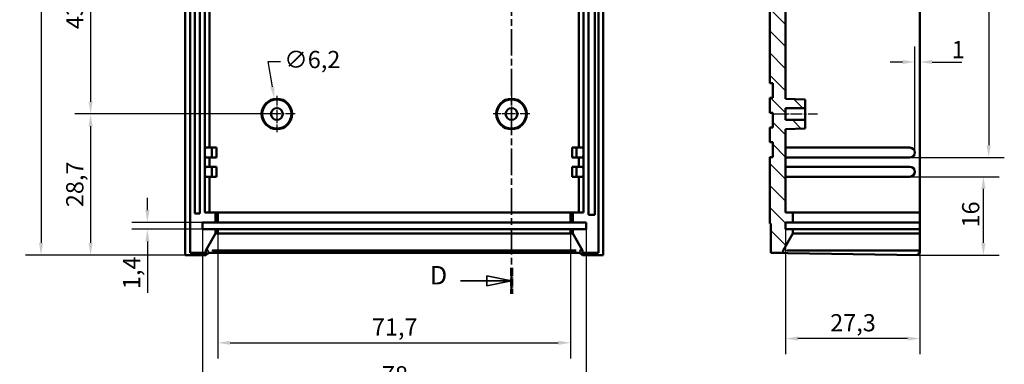
# Model space of a CAD drawing. Extents: x 0 to 841, y 0 to 594.
# Drawn here: x 420 to 620, y 199 to 269 of the extents above; entities that cross this region are included whole.
import ezdxf

# ---------------------------------------------------------------- set-up
doc = ezdxf.new("R2010")
doc.units = 0
doc.linetypes.add('CHAIN', pattern=[0.3543, 0.2362, -0.0295, 0.0591, -0.0295])
doc.linetypes.add('LONG_DASH_DOTTED', pattern=[0.3001, 0.2362, -0.0295, 0.0049, -0.0295])
for name, color, linetype, lineweight in [('Centro(ISO)', 179, 'CHAIN', 25), ('Linea del centro(ISO)', 179, 'CHAIN', 25), ('Linee di vista in sezione(ISO)', 7, 'LONG_DASH_DOTTED', 35), ('Quote(ISO)', 7, 'Continuous', 25), ('Spigoli tangenti visibili(ISO)', 251, 'Continuous', 30), ('Spigoli visibili(ISO)', 7, 'Continuous', 50), ('Tratteggio', 3, 'Continuous', 9)]:
    doc.layers.add(name, color=color, linetype=linetype, lineweight=lineweight)
doc.styles.add('DEFAULT-ISO~0', font='ARIAL.TTF')
doc.styles.add('Stile testo32', font='ARIAL.TTF')
doc.dimstyles.new('DEFAULT-ISO-Metodo 1b', dxfattribs={"dimtxt": 3.5, "dimasz": 2.5, "dimexe": 3.175, "dimexo": 0, "dimgap": 0.762, "dimtad": 1, "dimtoh": 1, "dimrnd": 1e-08, "dimtxsty": 'DEFAULT-ISO~0', "dimcen": 0.09, "dimdle": 10, "dimclrd": 2, "dimclre": 2, "dimclrt": 6, "dimazin": 2, "dimtfac": 0.714286, "dimtofl": 0, "dimtmove": 0, "dimatfit": 3, "dimfxl": 0, "dimtolj": 1, "dimlwd": 25, "dimlwe": 25, "dimarcsym": 0})

# ---------------------------------------------------------------- blocks, each defined once
blk = doc.blocks.new('SezioneConv2d3')
at = {"layer": 'Linee di vista in sezione(ISO)', "linetype": 'CHAIN', "ltscale": 22.839293}
blk.add_line((520.16, 372.56), (520.16, 213.52), dxfattribs=at)
at = {"layer": 'Linee di vista in sezione(ISO)', "lineweight": 70, "ltscale": 6.942417}
for p, q in [((520.16, 372.56), (520.16, 367.27)), ((520.16, 218.81), (520.16, 213.52))]:
    blk.add_line(p, q, dxfattribs=at)
at = {"layer": 'Linee di vista in sezione(ISO)', "linetype": 'Continuous'}
for p, q in [((520.16, 369.91), (515.16, 370.91)), ((515.16, 370.91), (515.16, 368.91)), ((509.82, 369.91), (515.16, 369.91)), ((515.16, 369.91), (520.16, 369.91)), ((515.16, 368.91), (520.16, 369.91)), ((509.82, 216.16), (515.16, 216.16)), ((520.16, 216.16), (515.16, 217.16)), ((515.16, 217.16), (515.16, 215.16)), ((515.16, 216.16), (520.16, 216.16)), ((515.16, 215.16), (520.16, 216.16))]:
    blk.add_line(p, q, dxfattribs=at)
at = {"layer": 'Linee di vista in sezione(ISO)', "linetype": 'Continuous', "flags": 128}
for points in [[(515.16, 368.91), (520.16, 369.91)], [(515.16, 215.16), (520.16, 216.16)]]:
    blk.add_lwpolyline(points, dxfattribs=at)
at = {"layer": 'Linee di vista in sezione(ISO)'}
for points in [[(515.16, 368.91), (520.16, 369.91), (515.16, 370.91), (515.16, 368.91)], [(515.16, 215.16), (520.16, 216.16), (515.16, 217.16), (515.16, 215.16)]]:
    blk.add_solid(points, dxfattribs=at)
at = {"layer": 'Linee di vista in sezione(ISO)', "insert": (503.56, 368.06), "char_height": 3.75, "attachment_point": 7, "style": 'Stile testo32'}
blk.add_mtext('D', dxfattribs=at)
at = {"layer": 'Linee di vista in sezione(ISO)', "insert": (503.56, 214.27), "char_height": 3.75, "attachment_point": 7, "line_spacing_factor": 3.037546, "style": 'Stile testo32'}
blk.add_mtext('D', dxfattribs=at)
blk = doc.blocks.new('*D119')
at = {"layer": 'Defpoints', "color": 0, "linetype": 'Continuous'}
for p in [(461.81, 293.86), (434.6, 250.11), (472.46, 250.11)]:
    blk.add_point(p, dxfattribs=at)
at = {"layer": 'Quote(ISO)', "color": 2, "linetype": 'Continuous', "lineweight": 25}
for p, q in [((461.81, 293.86), (431.42, 293.86)), ((434.6, 291.36), (434.6, 252.61)), ((472.46, 250.11), (431.42, 250.11))]:
    blk.add_line(p, q, dxfattribs=at)
at = {"layer": 'Quote(ISO)', "color": 2, "linetype": 'Continuous'}
for points in [[(434.18, 291.36), (435.01, 291.36), (434.6, 293.86)], [(434.18, 252.61), (435.01, 252.61), (434.6, 250.11)]]:
    blk.add_solid(points, dxfattribs=at)
at = {"layer": 'Quote(ISO)', "color": 6, "linetype": 'Continuous', "lineweight": 25, "insert": (429.63, 267.37), "char_height": 3.5, "attachment_point": 1, "rotation": 90, "style": 'DEFAULT-ISO~0'}
blk.add_mtext('\\A1;43,7', dxfattribs=at)
blk = doc.blocks.new('*D120')
at = {"layer": 'Defpoints', "color": 0, "linetype": 'Continuous'}
for p in [(472.46, 250.11), (434.6, 221.37), (453.81, 221.37)]:
    blk.add_point(p, dxfattribs=at)
at = {"layer": 'Quote(ISO)', "color": 2, "linetype": 'Continuous', "lineweight": 25}
for p, q in [((472.46, 250.11), (431.42, 250.11)), ((434.6, 247.61), (434.6, 223.87)), ((453.81, 221.37), (431.42, 221.37))]:
    blk.add_line(p, q, dxfattribs=at)
at = {"layer": 'Quote(ISO)', "color": 2, "linetype": 'Continuous'}
for points in [[(434.18, 247.61), (435.01, 247.61), (434.6, 250.11)], [(434.18, 223.87), (435.01, 223.87), (434.6, 221.37)]]:
    blk.add_solid(points, dxfattribs=at)
at = {"layer": 'Quote(ISO)', "color": 6, "linetype": 'Continuous', "lineweight": 25, "insert": (429.63, 231.16), "char_height": 3.5, "attachment_point": 1, "rotation": 90, "style": 'DEFAULT-ISO~0'}
blk.add_mtext('\\A1;28,7', dxfattribs=at)
blk = doc.blocks.new('*D121')
at = {"layer": 'Defpoints', "color": 0, "linetype": 'Continuous'}
for p in [(453.81, 366.36), (424.52, 221.37), (453.81, 221.37)]:
    blk.add_point(p, dxfattribs=at)
at = {"layer": 'Quote(ISO)', "color": 2, "linetype": 'Continuous', "lineweight": 25}
for p, q in [((453.81, 366.36), (421.34, 366.36)), ((424.52, 363.86), (424.52, 223.87)), ((453.81, 221.37), (421.34, 221.37))]:
    blk.add_line(p, q, dxfattribs=at)
at = {"layer": 'Quote(ISO)', "color": 2, "linetype": 'Continuous'}
for points in [[(424.1, 363.86), (424.93, 363.86), (424.52, 366.36)], [(424.1, 223.87), (424.93, 223.87), (424.52, 221.37)]]:
    blk.add_solid(points, dxfattribs=at)
at = {"layer": 'Quote(ISO)', "color": 6, "linetype": 'Continuous', "lineweight": 25, "insert": (420.18, 290.15), "char_height": 3.5, "attachment_point": 1, "rotation": 90, "style": 'DEFAULT-ISO~0'}
blk.add_mtext('\\A1;145', dxfattribs=at)
blk = doc.blocks.new('*D122')
at = {"layer": 'Defpoints', "color": 0, "linetype": 'Continuous'}
for p in [(446.14, 228.06), (457.31, 228.06), (457.31, 226.66)]:
    blk.add_point(p, dxfattribs=at)
at = {"layer": 'Quote(ISO)', "color": 2, "linetype": 'Continuous', "lineweight": 25}
for p, q in [((446.14, 230.56), (446.14, 233.06)), ((457.31, 228.06), (442.97, 228.06)), ((457.31, 226.66), (442.97, 226.66)), ((446.14, 224.16), (446.14, 213.72))]:
    blk.add_line(p, q, dxfattribs=at)
at = {"layer": 'Quote(ISO)', "color": 2, "linetype": 'Continuous'}
for points in [[(445.73, 230.56), (446.56, 230.56), (446.14, 228.06)], [(445.73, 224.16), (446.56, 224.16), (446.14, 226.66)]]:
    blk.add_solid(points, dxfattribs=at)
at = {"layer": 'Quote(ISO)', "color": 6, "linetype": 'Continuous', "lineweight": 25, "insert": (441.17, 214.49), "char_height": 3.5, "attachment_point": 1, "rotation": 90, "style": 'DEFAULT-ISO~0'}
blk.add_mtext('\\A1;1,4', dxfattribs=at)
blk = doc.blocks.new('*D128')
at = {"layer": 'Defpoints', "color": 0, "linetype": 'Continuous'}
for p in [(460.46, 225.82), (532.16, 225.82), (532.16, 203.57)]:
    blk.add_point(p, dxfattribs=at)
at = {"layer": 'Quote(ISO)', "color": 2, "linetype": 'Continuous', "lineweight": 25}
for p, q in [((460.46, 225.82), (460.46, 200.39)), ((532.16, 225.82), (532.16, 200.39)), ((462.96, 203.57), (529.66, 203.57))]:
    blk.add_line(p, q, dxfattribs=at)
at = {"layer": 'Quote(ISO)', "color": 2, "linetype": 'Continuous'}
for points in [[(462.96, 203.98), (462.96, 203.15), (460.46, 203.57)], [(529.66, 203.98), (529.66, 203.15), (532.16, 203.57)]]:
    blk.add_solid(points, dxfattribs=at)
at = {"layer": 'Quote(ISO)', "color": 6, "linetype": 'Continuous', "lineweight": 25, "insert": (491.78, 208.54), "char_height": 3.5, "attachment_point": 1, "style": 'DEFAULT-ISO~0'}
blk.add_mtext('\\A1;71,7', dxfattribs=at)
blk = doc.blocks.new('*D129')
at = {"layer": 'Defpoints', "color": 0, "linetype": 'Continuous'}
for p in [(457.31, 226.66), (535.31, 226.66), (535.31, 194.49)]:
    blk.add_point(p, dxfattribs=at)
at = {"layer": 'Quote(ISO)', "color": 2, "linetype": 'Continuous', "lineweight": 25}
for p, q in [((457.31, 226.66), (457.31, 191.31)), ((535.31, 226.66), (535.31, 191.31)), ((459.81, 194.49), (532.81, 194.49))]:
    blk.add_line(p, q, dxfattribs=at)
at = {"layer": 'Quote(ISO)', "color": 2, "linetype": 'Continuous'}
for points in [[(459.81, 194.9), (459.81, 194.07), (457.31, 194.49)], [(532.81, 194.9), (532.81, 194.07), (535.31, 194.49)]]:
    blk.add_solid(points, dxfattribs=at)
at = {"layer": 'Quote(ISO)', "color": 6, "linetype": 'Continuous', "lineweight": 25, "insert": (493.81, 198.82), "char_height": 3.5, "attachment_point": 1, "style": 'DEFAULT-ISO~0'}
blk.add_mtext('\\A1;78', dxfattribs=at)
blk = doc.blocks.new('*D147')
at = {"layer": 'Defpoints', "color": 0, "linetype": 'Continuous'}
for p in [(601.16, 237.36), (616.08, 237.36), (602.86, 221.37)]:
    blk.add_point(p, dxfattribs=at)
at = {"layer": 'Quote(ISO)', "color": 2, "linetype": 'Continuous', "lineweight": 25}
for p, q in [((601.16, 237.36), (619.26, 237.36)), ((616.08, 223.87), (616.08, 234.86)), ((602.86, 221.37), (619.26, 221.37))]:
    blk.add_line(p, q, dxfattribs=at)
at = {"layer": 'Quote(ISO)', "color": 2, "linetype": 'Continuous'}
for points in [[(615.67, 234.86), (616.5, 234.86), (616.08, 237.36)], [(615.67, 223.87), (616.5, 223.87), (616.08, 221.37)]]:
    blk.add_solid(points, dxfattribs=at)
at = {"layer": 'Quote(ISO)', "color": 6, "linetype": 'Continuous', "lineweight": 25, "insert": (611.75, 227.02), "char_height": 3.5, "attachment_point": 1, "rotation": 90, "style": 'DEFAULT-ISO~0'}
blk.add_mtext('\\A1;16', dxfattribs=at)
blk = doc.blocks.new('*D148')
at = {"layer": 'Defpoints', "color": 0, "linetype": 'Continuous'}
for p in [(602.16, 260.68), (603.16, 260.68), (602.16, 242.26)]:
    blk.add_point(p, dxfattribs=at)
at = {"layer": 'Quote(ISO)', "color": 2, "linetype": 'Continuous', "lineweight": 25}
for p, q in [((602.16, 242.26), (602.16, 263.86)), ((599.66, 260.68), (597.16, 260.68)), ((605.66, 260.68), (611.68, 260.68))]:
    blk.add_line(p, q, dxfattribs=at)
at = {"layer": 'Quote(ISO)', "color": 2, "linetype": 'Continuous'}
for points in [[(599.66, 261.1), (599.66, 260.27), (602.16, 260.68)], [(605.66, 261.1), (605.66, 260.27), (603.16, 260.68)]]:
    blk.add_solid(points, dxfattribs=at)
at = {"layer": 'Quote(ISO)', "color": 6, "linetype": 'Continuous', "lineweight": 25, "insert": (609.63, 264.96), "char_height": 3.5, "attachment_point": 1, "style": 'DEFAULT-ISO~0'}
blk.add_mtext('\\A1;1', dxfattribs=at)
blk = doc.blocks.new('*D156')
at = {"layer": 'Defpoints', "color": 0, "linetype": 'Continuous'}
for p in [(575.86, 226.66), (603.16, 222.36), (575.86, 204.43)]:
    blk.add_point(p, dxfattribs=at)
at = {"layer": 'Quote(ISO)', "color": 2, "linetype": 'Continuous', "lineweight": 25}
for p, q in [((575.86, 226.66), (575.86, 201.26)), ((603.16, 222.36), (603.16, 201.26)), ((600.66, 204.43), (578.36, 204.43))]:
    blk.add_line(p, q, dxfattribs=at)
at = {"layer": 'Quote(ISO)', "color": 2, "linetype": 'Continuous'}
for points in [[(578.36, 204.85), (578.36, 204.02), (575.86, 204.43)], [(600.66, 204.85), (600.66, 204.02), (603.16, 204.43)]]:
    blk.add_solid(points, dxfattribs=at)
at = {"layer": 'Quote(ISO)', "color": 6, "linetype": 'Continuous', "lineweight": 25, "insert": (584.93, 209.4), "char_height": 3.5, "attachment_point": 1, "style": 'DEFAULT-ISO~0'}
blk.add_mtext('\\A1;27,3', dxfattribs=at)
blk = doc.blocks.new('*D200')
at = {"layer": 'Defpoints', "color": 0, "linetype": 'Continuous'}
for p in [(471.95, 253.17), (472.96, 247.05)]:
    blk.add_point(p, dxfattribs=at)
at = {"layer": 'Quote(ISO)', "color": 2, "linetype": 'Continuous', "lineweight": 25}
for p, q in [((471.54, 255.64), (470.69, 260.78)), ((470.69, 260.78), (473.19, 260.78)), ((472.46, 250.02), (472.46, 250.2)), ((472.37, 250.11), (472.55, 250.11))]:
    blk.add_line(p, q, dxfattribs=at)
at = {"layer": 'Quote(ISO)', "color": 2, "linetype": 'Continuous'}
blk.add_solid([(471.96, 255.7), (471.13, 255.57), (471.95, 253.17)], dxfattribs=at)
at = {"layer": 'Quote(ISO)', "color": 6, "linetype": 'Continuous', "lineweight": 25, "insert": (473.96, 262.94), "char_height": 3.5, "attachment_point": 1, "style": 'DEFAULT-ISO~0'}
blk.add_mtext('\\A1;∅6,2', dxfattribs=at)
blk = doc.blocks.new('*D201')
at = {"layer": 'Defpoints', "color": 0, "linetype": 'Continuous'}
for p in [(601.16, 346.46), (601.16, 241.26), (617.16, 241.26)]:
    blk.add_point(p, dxfattribs=at)
at = {"layer": 'Quote(ISO)', "color": 2, "linetype": 'Continuous', "lineweight": 25}
for p, q in [((601.16, 346.46), (620.33, 346.46)), ((617.16, 343.96), (617.16, 243.76)), ((601.16, 241.26), (620.33, 241.26))]:
    blk.add_line(p, q, dxfattribs=at)
at = {"layer": 'Quote(ISO)', "color": 2, "linetype": 'Continuous'}
for points in [[(616.74, 343.96), (617.57, 343.96), (617.16, 346.46)], [(616.74, 243.76), (617.57, 243.76), (617.16, 241.26)]]:
    blk.add_solid(points, dxfattribs=at)
at = {"layer": 'Quote(ISO)', "color": 6, "linetype": 'Continuous', "lineweight": 25, "insert": (612.19, 288.14), "char_height": 3.5, "attachment_point": 1, "rotation": 90, "style": 'DEFAULT-ISO~0'}
blk.add_mtext('\\A1;105,2', dxfattribs=at)

msp = doc.modelspace()

# ---------------------------------------------------------------- hatches: boundary and pattern name
at = {"layer": 'Tratteggio'}
h = msp.add_hatch(dxfattribs=at)
h.set_pattern_fill('ANSI31', color=256, scale=25.4, angle=90, style=0)
h.set_pattern_definition([(135, (0, 0), (-2.245064, -2.245064), [])])
h.paths.add_polyline_path([(577.355, 359.66), (575.855, 359.66), (575.855, 361.06), (577.355, 361.06), (577.355, 361.896), (575.355, 365.36), (575.355, 365.875), (572.855, 365.831), (572.855, 359.86), (572.655, 359.857), (572.655, 256.36), (573.255, 256.36), (573.255, 253.36), (572.655, 253.36), (572.655, 250.36), (573.255, 250.36), (573.255, 247.36), (572.655, 247.36), (572.655, 244.36), (573.255, 244.36), (573.255, 241.36), (572.655, 241.36), (572.655, 227.864), (572.855, 227.86), (572.855, 221.889), (575.355, 221.846), (575.355, 222.36), (577.355, 225.824), (577.355, 226.66), (575.855, 226.66), (575.855, 228.06), (577.355, 228.06), (577.355, 230.06), (575.855, 230.06), (575.855, 247.01), (579.855, 247.15), (579.855, 248.91), (575.855, 248.91), (575.855, 251.31), (579.855, 251.31), (579.855, 253.071), (575.855, 253.21), (575.855, 334.51), (579.855, 334.65), (579.855, 336.41), (575.855, 336.41), (575.855, 338.81), (579.855, 338.81), (579.855, 340.571), (575.855, 340.71), (575.855, 357.66), (577.355, 357.66)])

# ---------------------------------------------------------------- linework, layer by layer
at = {"layer": 'Centro(ISO)', "linetype": 'CHAIN', "ltscale": 8.222835}
for p, q in [((472.458, 253.81), (472.458, 246.41)), ((520.158, 253.81), (520.158, 246.41)), ((476.158, 250.11), (468.758, 250.11)), ((523.858, 250.11), (516.458, 250.11))]:
    msp.add_line(p, q, dxfattribs=at)
at = {"layer": 'Linea del centro(ISO)', "linetype": 'CHAIN', "ltscale": 10.000767}
msp.add_line((573.355, 250.11), (582.355, 250.11), dxfattribs=at)
at = {"layer": 'Spigoli tangenti visibili(ISO)'}
for p, q in [((458.476, 222.334), (458.476, 221.855)), ((459.476, 221.871), (459.476, 222.335)), ((533.139, 222.335), (533.139, 221.871)), ((534.139, 221.855), (534.139, 222.334))]:
    msp.add_line(p, q, dxfattribs=at)
at = {"layer": 'Spigoli tangenti visibili(ISO)', "flags": 128}
for points in [[(460.458, 225.824), (460.382, 225.691)], [(532.071, 225.824), (532.145, 225.691)], [(459.343, 222.376), (459.426, 222.505)], [(534.128, 222.376), (534.055, 222.505)]]:
    msp.add_lwpolyline(points, dxfattribs=at)
at = {"layer": 'Spigoli visibili(ISO)'}
for p, q in [((453.813, 221.366), (453.813, 366.355)), ((538.803, 366.355), (538.803, 221.366)), ((454.808, 365.86), (454.808, 221.86)), ((537.808, 221.86), (537.808, 365.86)), ((572.655, 359.857), (572.655, 256.36)), ((455.808, 229.86), (455.808, 357.86)), ((456.808, 357.86), (456.808, 229.86)), ((457.808, 230.06), (457.808, 357.66)), ((534.808, 357.66), (534.808, 230.06)), ((535.808, 229.61), (535.808, 358.11)), ((537.108, 358.11), (537.108, 229.61)), ((603.155, 357.66), (603.155, 230.06)), ((575.855, 253.21), (575.855, 334.51)), ((458.761, 292.882), (458.761, 243.26)), ((533.855, 243.26), (533.855, 292.882)), ((572.655, 256.36), (573.255, 256.36)), ((573.255, 256.36), (573.255, 253.36)), ((573.255, 253.36), (572.655, 253.36)), ((572.655, 253.36), (572.655, 250.36)), ((579.855, 253.071), (575.855, 253.21)), ((579.855, 251.31), (579.855, 253.071)), ((572.655, 250.36), (573.255, 250.36)), ((573.255, 250.36), (573.255, 247.36)), ((575.855, 248.91), (575.855, 251.31)), ((575.855, 251.31), (579.855, 251.31)), ((579.855, 251.31), (579.855, 248.91)), ((579.855, 248.91), (575.855, 248.91)), ((579.855, 247.15), (579.855, 248.91)), ((573.255, 247.36), (572.655, 247.36)), ((572.655, 247.36), (572.655, 244.36)), ((575.855, 247.01), (579.855, 247.15)), ((575.855, 230.06), (575.855, 247.01)), ((572.655, 244.36), (573.255, 244.36)), ((573.255, 244.36), (573.255, 241.36)), ((459.278, 243.26), (457.878, 243.26)), ((459.278, 243.26), (460.161, 243.26)), ((460.161, 243.26), (460.161, 241.26)), ((532.455, 241.26), (532.455, 243.26)), ((533.338, 243.26), (532.455, 243.26)), ((534.738, 243.26), (533.338, 243.26)), ((601.155, 243.26), (575.855, 243.26)), ((457.878, 241.26), (459.278, 241.26)), ((458.761, 241.26), (458.761, 239.36)), ((460.161, 241.26), (459.278, 241.26)), ((532.455, 241.26), (533.338, 241.26)), ((533.338, 241.26), (534.738, 241.26)), ((533.855, 239.36), (533.855, 241.26)), ((573.255, 241.36), (572.655, 241.36)), ((572.655, 241.36), (572.655, 227.864)), ((575.855, 241.26), (601.155, 241.26)), ((459.278, 239.36), (457.878, 239.36)), ((459.278, 239.36), (460.161, 239.36)), ((460.161, 239.36), (460.161, 237.36)), ((532.455, 237.36), (532.455, 239.36)), ((533.338, 239.36), (532.455, 239.36)), ((534.738, 239.36), (533.338, 239.36)), ((601.155, 239.36), (575.855, 239.36)), ((457.878, 237.36), (459.278, 237.36)), ((458.761, 237.36), (458.761, 230.06)), ((460.161, 237.36), (459.278, 237.36)), ((532.455, 237.36), (533.338, 237.36)), ((533.338, 237.36), (534.738, 237.36)), ((533.855, 230.06), (533.855, 237.36)), ((575.855, 237.36), (601.155, 237.36)), ((456.808, 229.86), (455.808, 229.86)), ((460.009, 230.06), (457.808, 230.06)), ((460.009, 230.06), (460.009, 228.06)), ((460.459, 230.06), (460.009, 230.06)), ((460.459, 230.06), (460.459, 228.06)), ((532.157, 230.06), (460.459, 230.06)), ((532.157, 230.06), (532.157, 228.06)), ((532.607, 230.06), (532.157, 230.06)), ((532.607, 230.06), (532.607, 228.06)), ((534.808, 230.06), (532.607, 230.06)), ((537.108, 229.61), (535.808, 229.61)), ((577.355, 230.06), (575.855, 230.06)), ((577.355, 228.06), (577.355, 230.06)), ((603.155, 230.06), (577.355, 230.06)), ((603.155, 230.06), (603.155, 228.06)), ((457.308, 226.66), (457.308, 228.06)), ((457.308, 228.06), (460.009, 228.06)), ((460.009, 226.66), (457.308, 226.66)), ((460.009, 228.06), (460.459, 228.06)), ((460.009, 226.66), (460.009, 225.824)), ((460.459, 226.66), (460.009, 226.66)), ((460.459, 228.06), (532.157, 228.06)), ((460.459, 226.66), (460.459, 225.783)), ((532.157, 226.66), (460.459, 226.66)), ((532.157, 228.06), (532.607, 228.06)), ((532.157, 226.66), (532.157, 225.783)), ((532.607, 226.66), (532.157, 226.66)), ((532.607, 228.06), (535.308, 228.06)), ((532.607, 226.66), (532.607, 225.824)), ((535.308, 226.66), (532.607, 226.66)), ((535.308, 228.06), (535.308, 226.66)), ((572.655, 227.864), (572.855, 227.86)), ((572.855, 227.86), (572.855, 221.889)), ((575.855, 226.66), (575.855, 228.06)), ((575.855, 228.06), (577.355, 228.06)), ((577.355, 226.66), (575.855, 226.66)), ((577.355, 228.06), (603.155, 228.06)), ((577.355, 225.824), (577.355, 226.66)), ((603.155, 226.66), (577.355, 226.66)), ((603.155, 228.06), (603.155, 226.66)), ((603.155, 226.66), (603.155, 225.824)), ((460.009, 225.824), (458.008, 222.36)), ((460.458, 225.824), (460.009, 225.824)), ((532.071, 225.824), (460.544, 225.824)), ((532.607, 225.824), (532.158, 225.824)), ((534.607, 222.36), (532.607, 225.824)), ((575.355, 222.36), (577.355, 225.824)), ((577.355, 225.783), (577.355, 225.824)), ((603.155, 225.824), (577.441, 225.824)), ((603.155, 222.36), (603.155, 225.824)), ((458.008, 221.86), (458.008, 222.36)), ((458.008, 222.36), (458.476, 222.36)), ((459.476, 222.36), (533.139, 222.36)), ((534.139, 222.36), (534.607, 222.36)), ((534.607, 222.36), (534.607, 221.86)), ((575.355, 221.846), (575.355, 222.36)), ((576.338, 222.36), (603.155, 222.36)), ((603.155, 222.36), (603.155, 221.86)), ((458.014, 221.366), (453.813, 221.366)), ((454.808, 221.86), (458.008, 221.86)), ((458.008, 221.86), (458.014, 221.86)), ((458.014, 221.86), (458.014, 221.366)), ((458.476, 221.828), (458.014, 221.366)), ((533.139, 221.846), (459.476, 221.846)), ((534.602, 221.366), (534.139, 221.828)), ((534.602, 221.86), (534.607, 221.86)), ((534.602, 221.366), (534.602, 221.86)), ((538.803, 221.366), (534.602, 221.366)), ((534.607, 221.86), (537.808, 221.86)), ((572.855, 221.889), (575.355, 221.846)), ((575.355, 221.846), (576.338, 221.828)), ((602.855, 221.366), (576.338, 221.828)), ((602.855, 221.86), (603.155, 221.86)), ((602.855, 221.366), (602.855, 221.86))]:
    msp.add_line(p, q, dxfattribs=at)
at = {"layer": 'Spigoli visibili(ISO)', "flags": 128}
for points in [[(460.459, 225.783), (460.459, 225.786)], [(460.544, 225.824), (460.541, 225.824)], [(532.157, 225.783), (532.153, 225.786)], [(532.158, 225.824), (532.158, 225.824)], [(577.441, 225.824), (577.437, 225.824)], [(459.343, 222.376), (459.291, 222.387)], [(534.128, 222.376), (534.119, 222.387)], [(576.205, 222.376), (576.153, 222.387)]]:
    msp.add_lwpolyline(points, dxfattribs=at)
at = {"layer": 'Spigoli visibili(ISO)'}
for centre, radius in [((472.458, 250.11), 3.1), ((472.458, 250.11), 2.96), ((520.158, 250.11), 3.1), ((520.158, 250.11), 2.96), ((472.458, 250.11), 1.2), ((520.158, 250.11), 1.2)]:
    msp.add_circle(centre, radius, dxfattribs=at)
for centre in [(601.155, 242.26), (601.155, 238.36)]:
    msp.add_arc(centre, 1, 270, 90, dxfattribs=at)
for centre, major_axis, ratio, start_param, end_param in [((457.878, 242.26), (0, 1), 0.0349208, 0, 3.1415927), ((459.278, 242.26), (0, -1), 0.0349208, 3.1415927, 6.2831853), ((533.338, 242.26), (0, 1), 0.0349208, 3.1415927, 6.2831853), ((534.738, 242.26), (0, -1), 0.0349208, 0, 3.1415927), ((457.878, 238.36), (0, 1), 0.0349208, 0, 3.1415927), ((459.278, 238.36), (0, -1), 0.0349208, 3.1415927, 6.2831853), ((533.338, 238.36), (0, 1), 0.0349208, 3.1415927, 6.2831853), ((534.738, 238.36), (0, -1), 0.0349208, 0, 3.1415927), ((459.476, 224.092), (-1, -1.732), 0.0075575, 0.004363, 0.1378215), ((459.476, 224.092), (0, -1.732), 0.5773503, 6.1497268, 6.2831853), ((533.139, 224.092), (0, -1.732), 0.5773503, 0, 0.1334585), ((533.139, 224.092), (1, -1.732), 0.0075575, 6.1453638, 6.2788223), ((576.355, 224.092), (-0.026, -1.732), 0.5771745, 6.1584482, 6.2919066), ((459.476, 221.828), (1, 0), 0.0174551, 1.5707963, 3.1241394), ((533.139, 221.828), (1, 0), 0.0174551, 0.0174533, 1.5707963)]:
    msp.add_ellipse(centre, major_axis=major_axis, ratio=ratio, start_param=start_param, end_param=end_param, dxfattribs=at)

# ---------------------------------------------------------------- block references
at = {"layer": 'Linee di vista in sezione(ISO)'}
msp.add_blockref('SezioneConv2d3', (0, 0), dxfattribs=at)

# ---------------------------------------------------------------- dimensions: what is measured, and where the dimension line sits
at = {"layer": 'Quote(ISO)', "color": 2, "linetype": 'Continuous', "lineweight": 25}
for base, p1, p2, angle, override, picture, middle in [((424.516, 221.366), (453.813, 366.355), (453.813, 221.366), 270, {"dimtoh": 0, "dimdec": 1, "dimtp": 0, "dimtm": 0, "dimtdec": 2, "dimtmove": 1}, '*D121', (424.516, 293.86)), ((617.155, 241.26), (601.155, 346.46), (601.155, 241.26), 90, {"dimtoh": 0, "dimdec": 2, "dimtp": 0, "dimtm": 0, "dimtdec": 2, "dimtmove": 1}, '*D201', (617.155, 293.86)), ((434.596521335, 250.110283805), (461.807847164, 293.860283805), (472.457847164, 250.110283805), 90, {"dimtoh": 0, "dimdec": 1, "dimtp": 0, "dimtm": 0, "dimtdec": 2, "dimtmove": 1}, '*D119', (434.596521335, 271.985283805)), ((602.155, 260.682), (603.155, 260.682), (602.155, 242.26), 180, {"dimtoh": 0, "dimdec": 2, "dimse1": 1, "dimtp": 0, "dimtm": 0, "dimtdec": 2}, '*D148', (610.276, 260.682)), ((434.597, 221.366), (472.458, 250.11), (453.813, 221.366), 90, {"dimtoh": 0, "dimdec": 1, "dimtp": 0, "dimtm": 0, "dimtdec": 2, "dimtmove": 1}, '*D120', (434.597, 235.738)), ((616.083, 237.36), (602.855, 221.366), (601.155, 237.36), 270, {"dimtoh": 0, "dimdec": 1, "dimtp": 0, "dimtm": 0, "dimtdec": 2, "dimtmove": 1}, '*D147', (616.083, 229.363)), ((446.143, 228.06), (457.308, 226.66), (457.308, 228.06), 90, {"dimtoh": 0, "dimdec": 2, "dimtp": 0, "dimtm": 0, "dimtdec": 2}, '*D122', (446.143, 217.501)), ((535.308, 194.486), (457.308, 226.66), (535.308, 226.66), 180, {"dimdec": 2, "dimtp": 0, "dimtm": 0, "dimtdec": 2}, '*D129', (496.308, 194.486)), ((575.855, 204.432), (603.155, 222.36), (575.855, 226.66), 0, {"dimtoh": 0, "dimdec": 2, "dimtp": 0, "dimtm": 0, "dimtdec": 2}, '*D156', (589.505, 204.432)), ((532.158, 203.567), (460.458, 225.824), (532.158, 225.824), 180, {"dimdec": 2, "dimtp": 0, "dimtm": 0, "dimtdec": 2}, '*D128', (496.308, 203.567))]:
    dim = msp.add_linear_dim(base=base, p1=p1, p2=p2, angle=angle, dimstyle='DEFAULT-ISO-Metodo 1b', override=override, dxfattribs=at)
    dim.commit()
    dim.dimension.update_dxf_attribs({"geometry": picture, "text_midpoint": middle, "dimtype": 160})
dim = msp.add_diameter_dim_2p(p1=(472.963, 247.052), p2=(471.952, 253.169), dimstyle='DEFAULT-ISO-Metodo 1b', override={"dimtad": 0, "dimtih": 1, "dimdec": 2, "dimtp": 0, "dimtm": 0, "dimtdec": 2, "dimatfit": 2}, dxfattribs=at)
dim.commit()
dim.dimension.update_dxf_attribs({"geometry": '*D200', "text_midpoint": (479.028, 260.783), "dimtype": 163})

doc.saveas('drawing.dxf')
